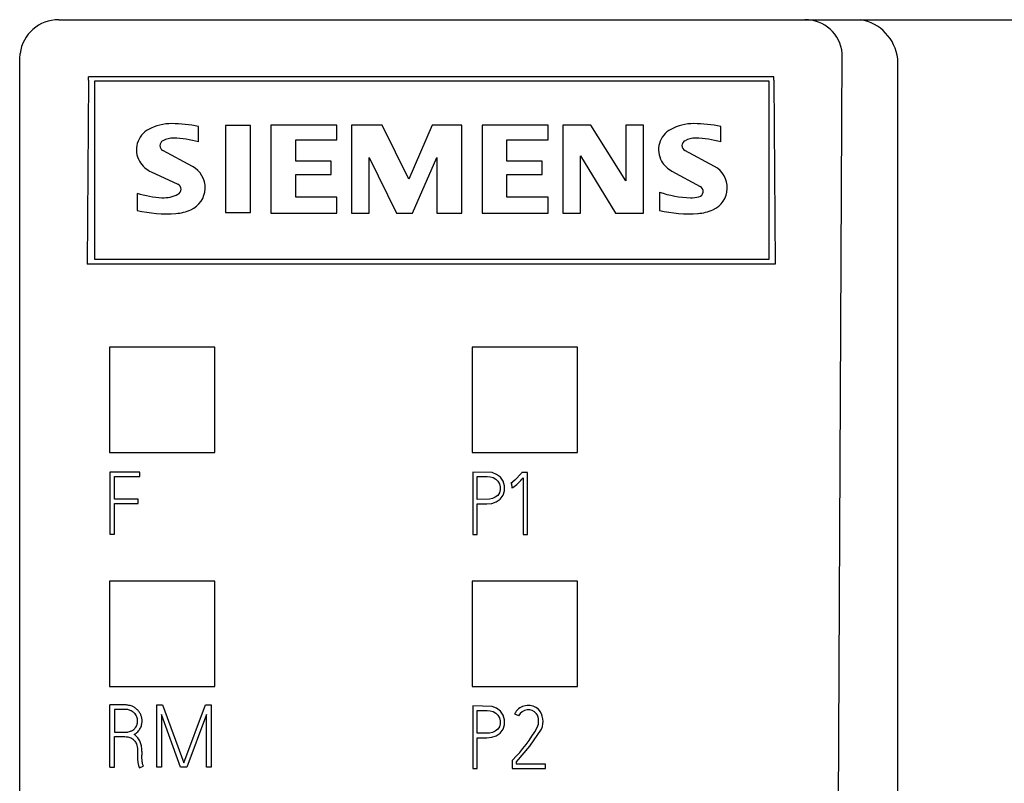
# Model space of a CAD drawing. Extents: x 1137 to 1978, y 383 to 977.
# Drawn here: x 1445 to 1470, y 751 to 770 of the extents above; entities that cross this region are included whole.
import ezdxf

# ---------------------------------------------------------------- set-up
doc = ezdxf.new("R2010")
doc.units = 0
doc.header["$LTSCALE"] = 32.67
doc.header["$MEASUREMENT"] = 0
doc.layers.add('10000_FRONT', color=7, linetype='CONTINUOUS')

msp = doc.modelspace()

# ---------------------------------------------------------------- linework, layer by layer
at = {"layer": '10000_FRONT'}
for p, q in [((1446.202, 770.323), (1465.331, 770.323)), ((1465.331, 770.323), (1466.763, 770.323)), ((1466.763, 770.323), (1504.202, 770.323)), ((1445.202, 769.323), (1445.211, 769.454)), ((1465.944, 698.879), (1466.29, 769.454)), ((1445.202, 698.88), (1445.202, 769.323)), ((1467.712, 697.11), (1467.712, 769.323)), ((1446.965, 768.769), (1446.933, 764.054)), ((1464.539, 768.86), (1446.965, 768.86)), ((1446.965, 768.769), (1446.965, 768.86)), ((1464.418, 768.744), (1447.118, 768.744)), ((1447.118, 768.744), (1447.118, 764.183)), ((1464.418, 764.183), (1464.418, 768.744)), ((1464.539, 768.769), (1464.539, 768.86)), ((1464.539, 768.769), (1464.571, 764.054)), ((1449.789, 767.188), (1449.789, 767.584)), ((1451.118, 767.609), (1450.478, 767.609)), ((1450.478, 767.609), (1450.478, 765.376)), ((1451.118, 765.376), (1451.118, 767.609)), ((1453.332, 767.619), (1451.639, 767.619)), ((1451.639, 767.619), (1451.639, 765.359)), ((1453.332, 767.243), (1453.332, 767.619)), ((1454.499, 767.619), (1453.712, 767.619)), ((1453.712, 767.619), (1453.712, 765.359)), ((1455.177, 766.232), (1454.499, 767.619)), ((1455.779, 767.619), (1455.177, 766.232)), ((1456.534, 767.619), (1455.779, 767.619)), ((1456.534, 765.359), (1456.534, 767.619)), ((1458.748, 767.619), (1457.055, 767.619)), ((1457.055, 767.619), (1457.055, 765.359)), ((1458.748, 767.243), (1458.748, 767.619)), ((1459.844, 767.619), (1459.127, 767.619)), ((1459.127, 767.619), (1459.127, 765.359)), ((1460.744, 766.188), (1459.844, 767.619)), ((1460.744, 767.619), (1460.744, 766.188)), ((1461.195, 767.619), (1460.744, 767.619)), ((1461.195, 765.359), (1461.195, 767.619)), ((1463.175, 767.188), (1463.175, 767.584)), ((1452.28, 767.243), (1453.332, 767.243)), ((1452.28, 766.694), (1452.28, 767.243)), ((1457.695, 767.243), (1458.748, 767.243)), ((1457.695, 766.694), (1457.695, 767.243)), ((1449.63, 766.557), (1448.872, 766.964)), ((1463.017, 766.557), (1462.259, 766.964)), ((1453.186, 766.694), (1452.28, 766.694)), ((1453.186, 766.355), (1453.186, 766.694)), ((1454.162, 766.791), (1454.862, 765.359)), ((1454.162, 765.359), (1454.162, 766.791)), ((1455.275, 765.359), (1455.893, 766.784)), ((1455.893, 766.784), (1455.893, 765.359)), ((1458.601, 766.694), (1457.695, 766.694)), ((1458.601, 766.355), (1458.601, 766.694)), ((1459.578, 766.828), (1460.479, 765.359)), ((1459.578, 765.359), (1459.578, 766.828)), ((1448.575, 766.418), (1449.26, 766.102)), ((1461.924, 766.436), (1462.648, 766.047)), ((1452.28, 766.355), (1453.186, 766.355)), ((1452.28, 765.774), (1452.28, 766.355)), ((1457.695, 766.355), (1458.601, 766.355)), ((1457.695, 765.774), (1457.695, 766.355)), ((1461.602, 765.901), (1461.602, 765.43)), ((1448.215, 765.869), (1448.215, 765.43)), ((1453.332, 765.774), (1452.28, 765.774)), ((1453.332, 765.359), (1453.332, 765.774)), ((1458.748, 765.774), (1457.695, 765.774)), ((1458.748, 765.359), (1458.748, 765.774)), ((1450.478, 765.376), (1451.118, 765.376)), ((1451.639, 765.359), (1453.332, 765.359)), ((1453.712, 765.359), (1454.162, 765.359)), ((1454.862, 765.359), (1455.275, 765.359)), ((1455.893, 765.359), (1456.534, 765.359)), ((1457.055, 765.359), (1458.748, 765.359)), ((1459.127, 765.359), (1459.578, 765.359)), ((1460.479, 765.359), (1461.195, 765.359)), ((1447.118, 764.183), (1464.418, 764.183)), ((1464.571, 764.054), (1446.933, 764.054)), ((1447.502, 761.923), (1447.502, 759.223)), ((1450.202, 761.923), (1447.502, 761.923)), ((1450.202, 759.223), (1450.202, 761.923)), ((1459.502, 761.923), (1456.802, 761.923)), ((1456.802, 761.923), (1456.802, 759.223)), ((1459.502, 759.223), (1459.502, 761.923)), ((1447.502, 759.223), (1450.202, 759.223)), ((1456.802, 759.223), (1459.502, 759.223)), ((1447.517, 758.72), (1447.517, 757.125)), ((1448.278, 758.72), (1447.517, 758.72)), ((1447.63, 758.607), (1448.278, 758.607)), ((1447.63, 758.021), (1447.63, 758.607)), ((1448.278, 758.607), (1448.278, 758.72)), ((1456.817, 758.72), (1456.817, 757.12)), ((1456.93, 758.607), (1457.185, 758.607)), ((1456.93, 758.019), (1456.93, 758.607)), ((1458.08, 758.712), (1458.064, 758.694)), ((1458.219, 758.712), (1458.08, 758.712)), ((1458.109, 758.574), (1458.109, 757.118)), ((1458.219, 757.118), (1458.219, 758.712)), ((1457.798, 758.425), (1457.811, 758.43)), ((1457.811, 758.43), (1457.818, 758.317)), ((1457.818, 758.317), (1457.841, 758.321)), ((1448.238, 758.021), (1447.63, 758.021)), ((1447.63, 757.911), (1448.238, 757.911)), ((1447.63, 757.125), (1447.63, 757.911)), ((1448.238, 757.911), (1448.238, 758.021)), ((1456.93, 757.12), (1456.93, 757.906)), ((1447.517, 757.125), (1447.63, 757.125)), ((1456.817, 757.12), (1456.93, 757.12)), ((1458.109, 757.118), (1458.219, 757.118)), ((1450.202, 755.923), (1447.502, 755.923)), ((1447.502, 755.923), (1447.502, 753.223)), ((1450.202, 753.223), (1450.202, 755.923)), ((1459.502, 755.923), (1456.802, 755.923)), ((1456.802, 755.923), (1456.802, 753.223)), ((1459.502, 753.223), (1459.502, 755.923)), ((1447.502, 753.223), (1450.202, 753.223)), ((1456.802, 753.223), (1459.502, 753.223)), ((1447.517, 751.147), (1447.517, 752.748)), ((1447.887, 752.748), (1447.517, 752.748)), ((1447.886, 752.634), (1447.63, 752.634)), ((1447.63, 752.634), (1447.63, 752.048)), ((1448.721, 752.748), (1448.863, 752.748)), ((1448.721, 751.147), (1448.721, 752.748)), ((1448.863, 752.748), (1449.414, 751.26)), ((1449.414, 751.26), (1449.964, 752.748)), ((1449.964, 752.748), (1450.109, 752.748)), ((1450.109, 752.748), (1450.109, 751.147)), ((1456.817, 752.72), (1456.817, 751.12)), ((1456.93, 752.607), (1457.185, 752.607)), ((1456.93, 752.019), (1456.93, 752.607)), ((1457.891, 752.523), (1457.991, 752.472)), ((1458.504, 752.637), (1458.438, 752.683)), ((1448.834, 752.499), (1448.834, 751.147)), ((1449.329, 751.147), (1448.834, 752.499)), ((1449.995, 752.503), (1449.491, 751.147)), ((1449.995, 751.147), (1449.995, 752.503)), ((1447.63, 752.048), (1447.903, 752.048)), ((1447.63, 751.935), (1447.899, 751.935)), ((1447.63, 751.147), (1447.63, 751.935)), ((1456.93, 751.12), (1456.93, 751.906)), ((1448.225, 751.535), (1448.225, 751.395)), ((1448.339, 751.469), (1448.339, 751.513)), ((1448.225, 751.395), (1448.223, 751.375)), ((1448.337, 751.391), (1448.337, 751.432)), ((1457.844, 751.34), (1457.831, 751.325)), ((1457.831, 751.325), (1457.831, 751.12)), ((1457.942, 751.231), (1457.942, 751.285)), ((1447.517, 751.147), (1447.63, 751.147)), ((1448.269, 751.136), (1448.374, 751.175)), ((1448.834, 751.147), (1448.721, 751.147)), ((1449.491, 751.147), (1449.329, 751.147)), ((1450.109, 751.147), (1449.995, 751.147)), ((1456.817, 751.12), (1456.93, 751.12)), ((1457.831, 751.12), (1458.683, 751.12)), ((1458.683, 751.231), (1457.942, 751.231)), ((1458.683, 751.12), (1458.683, 751.231))]:
    msp.add_line(p, q, dxfattribs=at)
at = {"layer": '10000_FRONT', "flags": 128}
for points in [[(1456.93, 757.906), (1457.178, 757.906), (1457.309, 757.918), (1457.42, 757.955), (1457.523, 758.027), (1457.596, 758.125), (1457.634, 758.241), (1457.633, 758.366), (1457.597, 758.484), (1457.527, 758.585), (1457.43, 758.661), (1457.312, 758.706), (1456.817, 758.72)], [(1457.185, 758.607), (1457.267, 758.6), (1457.339, 758.578), (1457.409, 758.537), (1457.464, 758.484), (1457.502, 758.417), (1457.522, 758.34), (1457.522, 758.261), (1457.5, 758.187), (1457.458, 758.123), (1457.395, 758.072), (1457.326, 758.04), (1457.247, 758.022), (1456.93, 758.019)], [(1458.064, 758.694), (1457.894, 758.51), (1457.798, 758.425)], [(1456.93, 751.906), (1457.178, 751.906), (1457.309, 751.918), (1457.42, 751.955), (1457.523, 752.027), (1457.596, 752.125), (1457.634, 752.241), (1457.633, 752.366), (1457.597, 752.485), (1457.526, 752.586), (1457.43, 752.661), (1457.312, 752.706), (1456.817, 752.72)], [(1457.185, 752.607), (1457.267, 752.6), (1457.339, 752.578), (1457.409, 752.537), (1457.464, 752.484), (1457.502, 752.417), (1457.522, 752.34), (1457.522, 752.261), (1457.5, 752.187), (1457.458, 752.123), (1457.395, 752.072), (1457.326, 752.039), (1457.247, 752.022), (1456.93, 752.019)], [(1457.942, 751.285), (1458.284, 751.69), (1458.579, 752.128)]]:
    msp.add_lwpolyline(points, dxfattribs=at)
at = {"layer": '10000_FRONT'}
for centre, radius, start, end in [((1446.202, 769.323), 1, 90, 172.465), ((1465.349, 769.379), 0.944, 4.546, 91.0977), ((1466.567, 769.187), 1.153, 6.7754, 80.2244), ((1448.783, 766.988), 0.589, 117.9521, 209.9095), ((1449.099, 766.401), 1.256, 89.9887, 118.1428), ((1449.1, 764.374), 3.283, 77.8816, 90.0001), ((1462.17, 766.988), 0.589, 117.9521, 209.9096), ((1462.486, 766.401), 1.256, 89.9887, 118.1428), ((1462.486, 764.374), 3.283, 77.8816, 90.0001), ((1448.941, 767.092), 0.145, 118.0769, 241.9231), ((1449.131, 766.738), 0.546, 88.2904, 118.245), ((1449.067, 764.579), 2.707, 74.5399, 88.3064), ((1462.327, 767.092), 0.145, 118.078, 241.922), ((1462.518, 766.738), 0.546, 88.2904, 118.2449), ((1462.454, 764.579), 2.707, 74.5398, 88.3064), ((1448.858, 767.032), 0.676, 210.0112, 245.3145), ((1462.244, 767.032), 0.676, 210.0018, 241.7763), ((1449.34, 766.013), 0.617, 293.8107, 61.908), ((1462.727, 766.013), 0.617, 293.8105, 61.9082), ((1449.194, 765.974), 0.145, 297.3843, 62.6157), ((1462.481, 768.461), 2.706, 251.0498, 268.284), ((1462.58, 765.919), 0.145, 283.5753, 61.8619), ((1449.002, 768.459), 2.706, 253.1042, 266.7567), ((1448.894, 766.548), 0.792, 266.7435, 297.5557), ((1462.423, 766.549), 0.793, 268.2813, 283.9042), ((1448.964, 768.626), 3.283, 256.8136, 274.2341), ((1449.122, 766.496), 1.147, 274.2262, 294.0305), ((1462.351, 768.626), 3.283, 256.8136, 274.2342), ((1462.508, 766.496), 1.147, 274.2262, 294.0306), ((1457.244, 759.22), 1.079, 303.597, 323.2564), ((1458.241, 752.34), 0.395, 60.0856, 152.5051), ((1458.239, 752.346), 0.278, 39.3221, 153.2349), ((1458.111, 752.327), 0.396, 335.9438, 29.6822), ((1458.142, 752.323), 0.479, 335.8757, 40.9677), ((1454.849, 754.271), 4.191, 315.624, 329.8389)]:
    msp.add_arc(centre, radius, start, end, dxfattribs=at)
for points, knots in [([(1448.033, 752.608), (1448.02, 752.613), (1447.994, 752.623), (1447.944, 752.632), (1447.908, 752.634), (1447.886, 752.634)], [0, 0, 0, 0, 0.279956, 0.559724, 1, 1, 1, 1]), ([(1448.084, 752.712), (1448.066, 752.719), (1448.031, 752.731), (1447.965, 752.745), (1447.917, 752.747), (1447.887, 752.748)], [0, 0, 0, 0, 0.276784, 0.553423, 1, 1, 1, 1]), ([(1448.14, 752.539), (1448.132, 752.547), (1448.115, 752.562), (1448.079, 752.586), (1448.051, 752.6), (1448.033, 752.608)], [0, 0, 0, 0, 0.269387, 0.538701, 1, 1, 1, 1]), ([(1448.226, 752.618), (1448.215, 752.629), (1448.193, 752.65), (1448.146, 752.683), (1448.108, 752.701), (1448.084, 752.712)], [0, 0, 0, 0, 0.26961, 0.539142, 1, 1, 1, 1]), ([(1448.204, 752.442), (1448.2, 752.452), (1448.193, 752.47), (1448.172, 752.504), (1448.153, 752.525), (1448.14, 752.539)], [0, 0, 0, 0, 0.257878, 0.51577, 1, 1, 1, 1]), ([(1448.312, 752.485), (1448.307, 752.497), (1448.296, 752.522), (1448.269, 752.568), (1448.243, 752.598), (1448.226, 752.618)], [0, 0, 0, 0, 0.255755, 0.51151, 1, 1, 1, 1]), ([(1448.225, 752.332), (1448.225, 752.342), (1448.225, 752.362), (1448.219, 752.399), (1448.21, 752.425), (1448.204, 752.442)], [0, 0, 0, 0, 0.25855, 0.517094, 1, 1, 1, 1]), ([(1448.207, 752.228), (1448.21, 752.237), (1448.215, 752.254), (1448.223, 752.289), (1448.225, 752.315), (1448.225, 752.332)], [0, 0, 0, 0, 0.254629, 0.509242, 1, 1, 1, 1]), ([(1448.291, 752.139), (1448.299, 752.155), (1448.314, 752.187), (1448.335, 752.251), (1448.339, 752.3), (1448.341, 752.332)], [0, 0, 0, 0, 0.261762, 0.523619, 1, 1, 1, 1]), ([(1448.341, 752.332), (1448.341, 752.346), (1448.34, 752.372), (1448.332, 752.424), (1448.32, 752.461), (1448.312, 752.485)], [0, 0, 0, 0, 0.255455, 0.510951, 1, 1, 1, 1]), ([(1447.903, 752.048), (1447.917, 752.049), (1447.945, 752.049), (1447.993, 752.055), (1448.026, 752.066), (1448.047, 752.073)], [0, 0, 0, 0, 0.281396, 0.562903, 1, 1, 1, 1]), ([(1448.047, 752.073), (1448.057, 752.077), (1448.077, 752.086), (1448.112, 752.106), (1448.134, 752.125), (1448.148, 752.137)], [0, 0, 0, 0, 0.272754, 0.545628, 1, 1, 1, 1]), ([(1448.134, 751.99), (1448.151, 752), (1448.186, 752.02), (1448.243, 752.067), (1448.273, 752.112), (1448.291, 752.139)], [0, 0, 0, 0, 0.274376, 0.548997, 1, 1, 1, 1]), ([(1448.148, 752.137), (1448.154, 752.144), (1448.167, 752.158), (1448.189, 752.187), (1448.2, 752.212), (1448.207, 752.228)], [0, 0, 0, 0, 0.258641, 0.517334, 1, 1, 1, 1]), ([(1447.899, 751.935), (1447.923, 751.934), (1447.983, 751.931), (1448.071, 751.903), (1448.119, 751.858), (1448.14, 751.838)], [0, 0, 0, 0, 0.273579, 0.674861, 1, 1, 1, 1]), ([(1448.28, 751.828), (1448.269, 751.846), (1448.249, 751.883), (1448.203, 751.941), (1448.16, 751.972), (1448.134, 751.99)], [0, 0, 0, 0, 0.28474, 0.569766, 1, 1, 1, 1]), ([(1448.14, 751.838), (1448.16, 751.809), (1448.209, 751.735), (1448.224, 751.626), (1448.225, 751.554), (1448.225, 751.535)], [0, 0, 0, 0, 0.326236, 0.825226, 1, 1, 1, 1]), ([(1448.339, 751.513), (1448.338, 751.547), (1448.336, 751.617), (1448.322, 751.725), (1448.294, 751.793), (1448.28, 751.828)], [0, 0, 0, 0, 0.314057, 0.651607, 1, 1, 1, 1]), ([(1448.223, 751.375), (1448.223, 751.365), (1448.224, 751.345), (1448.227, 751.308), (1448.231, 751.281), (1448.233, 751.264)], [0, 0, 0, 0, 0.270323, 0.540609, 1, 1, 1, 1]), ([(1448.233, 751.264), (1448.236, 751.252), (1448.24, 751.229), (1448.251, 751.185), (1448.262, 751.155), (1448.269, 751.136)], [0, 0, 0, 0, 0.271711, 0.543407, 1, 1, 1, 1]), ([(1448.337, 751.432), (1448.337, 751.435), (1448.337, 751.441), (1448.337, 751.454), (1448.338, 751.463), (1448.339, 751.469)], [0, 0, 0, 0, 0.256359, 0.512841, 1, 1, 1, 1]), ([(1448.343, 751.292), (1448.342, 751.301), (1448.34, 751.319), (1448.337, 751.352), (1448.337, 751.376), (1448.337, 751.391)], [0, 0, 0, 0, 0.275148, 0.550276, 1, 1, 1, 1]), ([(1448.374, 751.175), (1448.37, 751.186), (1448.363, 751.207), (1448.351, 751.245), (1448.346, 751.274), (1448.343, 751.292)], [0, 0, 0, 0, 0.274281, 0.548606, 1, 1, 1, 1])]:
    msp.add_open_spline(points, degree=3, knots=knots, dxfattribs=at)

doc.saveas('drawing.dxf')
